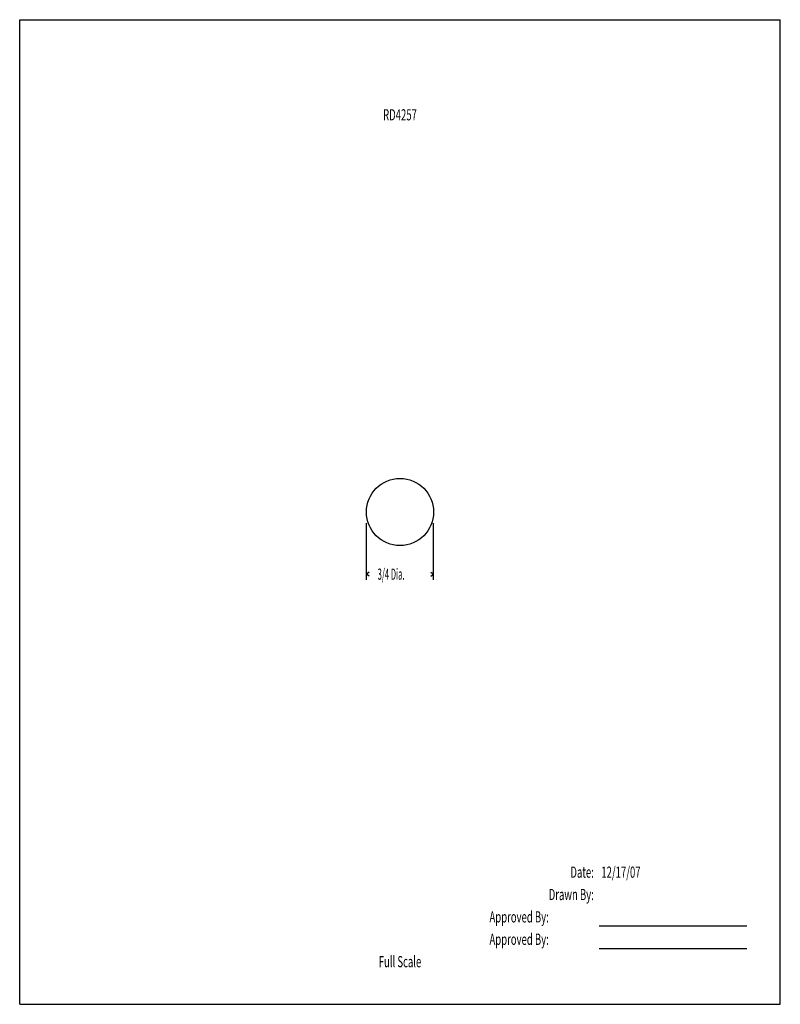
# Model space of a CAD drawing. Units: inches. Extents: x -4.3 to 4.2, y -5.5 to 5.5.
import ezdxf
from ezdxf.enums import TextEntityAlignment as Align

# ---------------------------------------------------------------- set-up
doc = ezdxf.new("R2010")
doc.units = ezdxf.units.IN
doc.header["$MEASUREMENT"] = 0
doc.linetypes.add('Continuous2', pattern=[0])
doc.layers.add('Profile', color=1, linetype='Continuous')
doc.styles.add('MCStick_A0.500000_S0.000000', font='Simplex', dxfattribs={"width": 0.5})
doc.styles.add('MCStick_A0.625000_S0.000000', font='Simplex', dxfattribs={"width": 0.625})

msp = doc.modelspace()

# ---------------------------------------------------------------- linework, layer by layer
at = {"layer": 'Profile', "color": 18, "linetype": 'Continuous2', "lineweight": -3, "true_color": 0x000000}
for p, q in [((-4.25, -5.5), (-4.25, 5.5)), ((-4.25, 5.5), (4.25, 5.5)), ((4.25, -5.5), (4.25, 5.5)), ((-4.25, -5.5), (4.25, -5.5))]:
    msp.add_line(p, q, dxfattribs=at)
at = {"layer": 'Profile', "color": 176, "linetype": 'Continuous2', "lineweight": -3, "true_color": 0x000080}
for p, q in [((-0.375, -0.757), (-0.375, -0.125)), ((0.375, -0.757), (0.375, -0.125)), ((-0.344, -0.674), (-0.375, -0.694)), ((-0.344, -0.674), (-0.375, -0.694)), ((-0.344, -0.674), (-0.375, -0.694)), ((-0.344, -0.674), (-0.375, -0.694)), ((-0.344, -0.715), (-0.375, -0.694)), ((-0.375, -0.694), (-0.375, -0.694)), ((-0.344, -0.715), (-0.375, -0.694)), ((-0.344, -0.715), (-0.375, -0.694)), ((-0.344, -0.715), (-0.375, -0.694)), ((0.344, -0.674), (0.375, -0.694)), ((0.344, -0.674), (0.375, -0.694)), ((0.344, -0.674), (0.375, -0.694)), ((0.344, -0.674), (0.375, -0.694)), ((0.344, -0.715), (0.375, -0.694)), ((0.344, -0.715), (0.375, -0.694)), ((0.344, -0.715), (0.375, -0.694)), ((0.344, -0.715), (0.375, -0.694)), ((0.375, -0.694), (0.375, -0.694)), ((2.226, -4.625), (3.875, -4.625)), ((2.226, -4.875), (3.875, -4.875))]:
    msp.add_line(p, q, dxfattribs=at)
at = {"layer": 'Profile', "color": 18, "linetype": 'Continuous2', "lineweight": -3, "true_color": 0x000000}
msp.add_circle((0, 0), 0.375, dxfattribs=at)

# ---------------------------------------------------------------- texts
at = {"layer": 'Profile', "color": 176, "linetype": 'Continuous2', "lineweight": -3, "true_color": 0x000080, "style": 'MCStick_A0.625000_S0.000000', "width": 0.625}
msp.add_text('RD4257', height=0.125, dxfattribs=at).set_placement((0, 4.5), align=Align.TOP_CENTER)
at = {"layer": 'Profile', "color": 176, "linetype": 'Continuous2', "lineweight": -3, "true_color": 0x000080, "style": 'MCStick_A0.500000_S0.000000', "width": 0.5}
msp.add_text('3/4 Dia.', height=0.125, dxfattribs=at).set_placement((-0.25, -0.757))
at = {"layer": 'Profile', "color": 176, "linetype": 'Continuous2', "lineweight": -3, "true_color": 0x000080, "style": 'MCStick_A0.625000_S0.000000', "width": 0.625}
for s, p in [(' 12/17/07', (2.226, -4.125)), ('Approved By:', (1, -4.625)), ('Approved By:', (1, -4.875))]:
    msp.add_text(s, height=0.125, dxfattribs=at).set_placement(p, align=Align.BOTTOM_LEFT)
for s, p in [('Date:', (2.166, -4.125)), ('Drawn By:', (2.166, -4.375))]:
    msp.add_text(s, height=0.125, dxfattribs=at).set_placement(p, align=Align.BOTTOM_RIGHT)
msp.add_text('Full Scale', height=0.125, dxfattribs=at).set_placement((0, -5.125), align=Align.BOTTOM_CENTER)

doc.saveas('drawing.dxf')
